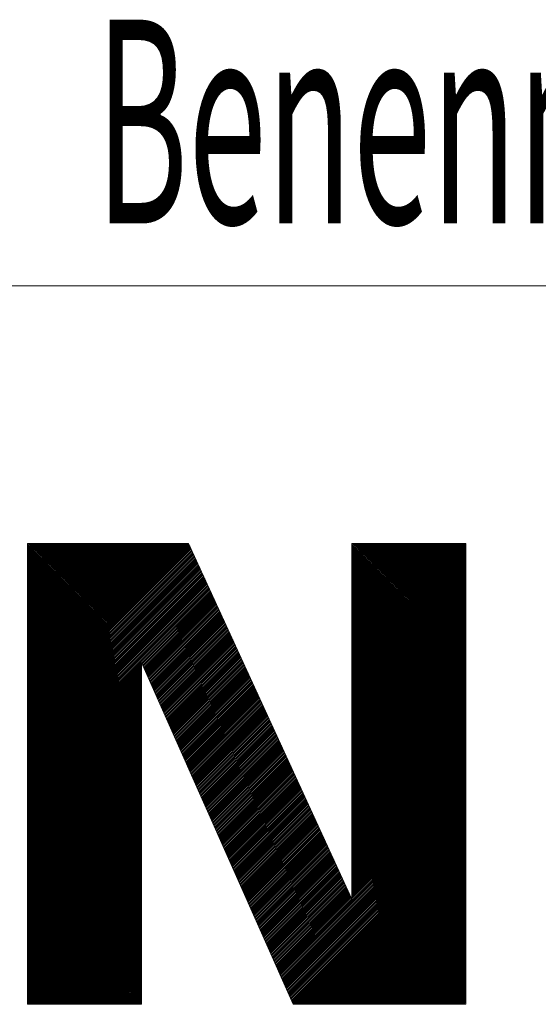
# Model space of a CAD drawing. Units: millimetres. Extents: x 0 to 707, y 0 to 420.
# Drawn here: x 414 to 423, y 34 to 51 of the extents above; entities that cross this region are included whole.
import ezdxf

# ---------------------------------------------------------------- set-up
doc = ezdxf.new("R2010")
doc.units = ezdxf.units.MM
doc.layers.add('201', color=7, linetype='Continuous', true_color=0xffffff)
doc.styles.add('iso-1', font='isocp.shx')

# ---------------------------------------------------------------- blocks, each defined once
blk = doc.blocks.new('HATCH1')
at = {"color": 132, "lineweight": 13}
for p, q in [((414.336475, 41.549744), (414.361333, 41.574601)), ((414.336475, 41.521459), (414.389617, 41.574601)), ((414.336475, 41.493175), (414.417901, 41.574601)), ((414.336475, 41.464891), (414.446185, 41.574601)), ((414.336475, 41.436607), (414.47447, 41.574601)), ((414.336475, 41.408322), (414.502754, 41.574601)), ((414.336475, 41.380038), (414.531038, 41.574601)), ((414.336475, 41.351754), (414.559323, 41.574601)), ((414.336475, 41.32347), (414.587607, 41.574601)), ((414.336475, 41.295185), (414.615891, 41.574601)), ((414.336475, 41.266901), (414.644175, 41.574601)), ((414.336475, 41.238617), (414.67246, 41.574601)), ((414.336475, 41.210333), (414.700744, 41.574601)), ((414.336475, 41.182048), (414.729028, 41.574601)), ((414.336475, 41.153764), (414.757312, 41.574601)), ((414.336475, 41.12548), (414.785597, 41.574601)), ((414.336475, 41.097195), (414.813881, 41.574601)), ((414.336475, 41.068911), (414.842165, 41.574601)), ((414.336475, 41.040627), (414.87045, 41.574601)), ((414.336475, 41.012343), (414.898734, 41.574601)), ((414.336475, 40.984058), (414.927018, 41.574601)), ((414.336475, 40.955774), (414.955302, 41.574601)), ((414.336475, 40.92749), (414.983587, 41.574601)), ((414.336475, 40.899206), (415.011871, 41.574601)), ((414.336475, 40.870921), (415.040155, 41.574601)), ((414.336475, 40.842637), (415.068439, 41.574601)), ((414.336475, 40.814353), (415.096724, 41.574601)), ((414.336475, 40.786068), (415.125008, 41.574601)), ((414.336475, 40.757784), (415.153292, 41.574601)), ((414.336475, 40.7295), (415.181577, 41.574601)), ((414.336475, 40.701216), (415.209861, 41.574601)), ((414.336475, 40.672931), (415.238145, 41.574601)), ((414.336475, 40.644647), (415.266429, 41.574601)), ((414.336475, 40.616363), (415.294714, 41.574601)), ((414.336475, 40.588079), (415.322998, 41.574601)), ((414.336475, 40.559794), (415.351282, 41.574601)), ((414.336475, 40.53151), (415.379566, 41.574601)), ((414.336475, 40.503226), (415.407851, 41.574601)), ((414.336475, 40.474941), (415.436135, 41.574601)), ((414.336475, 40.446657), (415.464419, 41.574601)), ((414.336475, 40.418373), (415.492704, 41.574601)), ((414.336475, 40.390089), (415.520988, 41.574601)), ((414.336475, 40.361804), (415.549272, 41.574601)), ((414.336475, 40.33352), (415.577556, 41.574601)), ((414.336475, 40.305236), (415.605841, 41.574601)), ((414.336475, 40.276952), (415.634125, 41.574601)), ((414.336475, 40.248667), (415.662409, 41.574601)), ((414.336475, 40.220383), (415.690693, 41.574601)), ((414.336475, 40.192099), (415.718978, 41.574601)), ((414.336475, 40.163814), (415.747262, 41.574601)), ((414.336475, 40.13553), (415.775546, 41.574601)), ((414.336475, 40.107246), (415.803831, 41.574601)), ((414.336475, 40.078962), (415.832115, 41.574601)), ((414.336475, 40.050677), (415.860399, 41.574601)), ((414.336475, 40.022393), (415.888683, 41.574601)), ((414.336475, 39.994109), (415.916968, 41.574601)), ((414.336475, 39.965825), (415.945252, 41.574601)), ((414.336475, 39.93754), (415.973536, 41.574601)), ((414.336475, 39.909256), (416.00182, 41.574601)), ((414.336475, 39.880972), (416.030105, 41.574601)), ((414.336475, 39.852687), (416.058389, 41.574601)), ((414.336475, 39.824403), (416.086673, 41.574601)), ((414.336475, 39.796119), (416.114957, 41.574601)), ((414.336475, 39.767835), (416.143242, 41.574601)), ((414.336475, 39.73955), (416.171526, 41.574601)), ((414.336475, 39.711266), (416.19981, 41.574601)), ((414.336475, 39.682982), (416.228095, 41.574601)), ((414.336475, 39.654698), (416.256379, 41.574601)), ((414.336475, 39.626413), (416.284663, 41.574601)), ((414.336475, 39.598129), (416.312947, 41.574601)), ((414.336475, 39.569845), (416.341232, 41.574601)), ((414.336475, 39.54156), (416.369516, 41.574601)), ((414.336475, 39.513276), (416.3978, 41.574601)), ((414.336475, 39.484992), (416.426084, 41.574601)), ((414.336475, 39.456708), (416.454369, 41.574601)), ((414.336475, 39.428423), (416.482653, 41.574601)), ((414.336475, 39.400139), (416.510937, 41.574601)), ((414.336475, 39.371855), (416.539222, 41.574601)), ((414.336475, 39.343571), (416.567506, 41.574601)), ((414.336475, 39.315286), (416.59579, 41.574601)), ((414.336475, 39.287002), (416.624074, 41.574601)), ((414.336475, 39.258718), (416.652359, 41.574601)), ((414.336475, 39.230434), (416.680643, 41.574601)), ((414.336475, 39.202149), (416.708927, 41.574601)), ((414.336475, 39.173865), (416.737211, 41.574601)), ((414.336475, 39.145581), (416.765496, 41.574601)), ((414.336475, 39.117296), (416.79378, 41.574601)), ((414.336475, 39.089012), (416.822064, 41.574601)), ((414.336475, 39.060728), (416.850349, 41.574601)), ((414.336475, 39.032444), (416.878633, 41.574601)), ((414.336475, 39.004159), (416.906917, 41.574601)), ((414.336475, 38.975875), (416.935201, 41.574601)), ((414.336475, 38.947591), (416.963486, 41.574601)), ((414.336475, 38.919307), (416.99177, 41.574601)), ((414.336475, 38.891022), (417.020054, 41.574601)), ((414.336475, 38.862738), (417.048338, 41.574601)), ((414.336475, 38.834454), (417.076623, 41.574601)), ((414.336475, 38.806169), (417.104907, 41.574601)), ((414.336475, 38.777885), (417.113873, 41.555283)), ((414.336475, 38.749601), (417.122776, 41.535902)), ((414.336475, 38.721317), (417.131679, 41.51652)), ((414.336475, 38.693032), (417.140582, 41.497139)), ((414.336475, 38.664748), (417.149485, 41.477758)), ((414.336475, 38.636464), (417.158388, 41.458376)), ((414.336475, 38.60818), (417.167291, 41.438995)), ((419.9122, 41.553467), (419.933334, 41.574601)), ((419.9122, 41.525183), (419.961618, 41.574601)), ((419.9122, 41.496899), (419.989903, 41.574601)), ((419.9122, 41.468614), (420.018187, 41.574601)), ((419.9122, 41.44033), (420.046471, 41.574601)), ((419.9122, 41.412046), (420.074755, 41.574601)), ((419.9122, 41.383761), (420.10304, 41.574601)), ((419.9122, 41.355477), (420.131324, 41.574601)), ((419.9122, 41.327193), (420.159608, 41.574601)), ((419.9122, 41.298909), (420.187893, 41.574601)), ((419.9122, 41.270624), (420.216177, 41.574601)), ((419.9122, 41.24234), (420.244461, 41.574601)), ((419.9122, 41.214056), (420.272745, 41.574601)), ((419.9122, 41.185772), (420.30103, 41.574601)), ((419.9122, 41.157487), (420.329314, 41.574601)), ((419.9122, 41.129203), (420.357598, 41.574601)), ((419.9122, 41.100919), (420.385882, 41.574601)), ((419.9122, 41.072634), (420.414167, 41.574601)), ((419.9122, 41.04435), (420.442451, 41.574601)), ((419.9122, 41.016066), (420.470735, 41.574601)), ((419.9122, 40.987782), (420.49902, 41.574601)), ((419.9122, 40.959497), (420.527304, 41.574601)), ((419.9122, 40.931213), (420.555588, 41.574601)), ((419.9122, 40.902929), (420.583872, 41.574601)), ((419.9122, 40.874645), (420.612157, 41.574601)), ((419.9122, 40.84636), (420.640441, 41.574601)), ((419.9122, 40.818076), (420.668725, 41.574601)), ((419.9122, 40.789792), (420.697009, 41.574601)), ((419.9122, 40.761508), (420.725294, 41.574601)), ((419.9122, 40.733223), (420.753578, 41.574601)), ((419.9122, 40.704939), (420.781862, 41.574601)), ((419.9122, 40.676655), (420.810147, 41.574601)), ((419.9122, 40.64837), (420.838431, 41.574601)), ((419.9122, 40.620086), (420.866715, 41.574601)), ((419.9122, 40.591802), (420.894999, 41.574601)), ((419.9122, 40.563518), (420.923284, 41.574601)), ((419.9122, 40.535233), (420.951568, 41.574601)), ((419.9122, 40.506949), (420.979852, 41.574601)), ((419.9122, 40.478665), (421.008136, 41.574601)), ((419.9122, 40.450381), (421.036421, 41.574601)), ((419.9122, 40.422096), (421.064705, 41.574601)), ((419.9122, 40.393812), (421.092989, 41.574601)), ((419.9122, 40.365528), (421.121274, 41.574601)), ((419.9122, 40.337243), (421.149558, 41.574601)), ((419.9122, 40.308959), (421.177842, 41.574601)), ((419.9122, 40.280675), (421.206126, 41.574601)), ((419.9122, 40.252391), (421.234411, 41.574601)), ((419.9122, 40.224106), (421.262695, 41.574601)), ((419.9122, 40.195822), (421.290979, 41.574601)), ((419.9122, 40.167538), (421.319263, 41.574601)), ((419.9122, 40.139254), (421.347548, 41.574601)), ((419.9122, 40.110969), (421.375832, 41.574601)), ((419.9122, 40.082685), (421.404116, 41.574601)), ((419.9122, 40.054401), (421.4324, 41.574601)), ((419.9122, 40.026116), (421.460685, 41.574601)), ((419.9122, 39.997832), (421.488969, 41.574601)), ((419.9122, 39.969548), (421.517253, 41.574601)), ((419.9122, 39.941264), (421.545538, 41.574601)), ((419.9122, 39.912979), (421.573822, 41.574601)), ((419.9122, 39.884695), (421.602106, 41.574601)), ((419.9122, 39.856411), (421.63039, 41.574601)), ((419.9122, 39.828127), (421.658675, 41.574601)), ((419.9122, 39.799842), (421.686959, 41.574601)), ((419.9122, 39.771558), (421.715243, 41.574601)), ((419.9122, 39.743274), (421.743527, 41.574601)), ((419.9122, 39.714989), (421.771812, 41.574601)), ((419.9122, 39.686705), (421.800096, 41.574601)), ((419.9122, 39.658421), (421.82838, 41.574601)), ((419.9122, 39.630137), (421.856665, 41.574601)), ((419.9122, 39.601852), (421.871778, 41.56143)), ((419.9122, 39.573568), (421.871778, 41.533146)), ((419.9122, 39.545284), (421.871778, 41.504862)), ((419.9122, 39.517), (421.871778, 41.476578)), ((419.9122, 39.488715), (421.871778, 41.448293)), ((414.336475, 38.579895), (417.176194, 41.419614)), ((414.336475, 38.551611), (417.185096, 41.400232)), ((414.336475, 38.523327), (417.193999, 41.380851)), ((414.336475, 38.495042), (417.202902, 41.36147)), ((414.336475, 38.466758), (417.211805, 41.342088)), ((414.336475, 38.438474), (417.220708, 41.322707)), ((414.336475, 38.41019), (417.229611, 41.303326)), ((414.336475, 38.381905), (417.238514, 41.283944)), ((419.9122, 39.460431), (421.871778, 41.420009)), ((419.9122, 39.432147), (421.871778, 41.391725)), ((419.9122, 39.403862), (421.871778, 41.363441)), ((419.9122, 39.375578), (421.871778, 41.335156)), ((419.9122, 39.347294), (421.871778, 41.306872)), ((419.9122, 39.31901), (421.871778, 41.278588)), ((414.336475, 38.353621), (417.247417, 41.264563)), ((414.336475, 38.325337), (417.25632, 41.245182)), ((414.336475, 38.297053), (417.265223, 41.2258)), ((414.336475, 38.268768), (417.274126, 41.206419)), ((414.336475, 38.240484), (417.283029, 41.187038)), ((414.336475, 38.2122), (417.291932, 41.167656)), ((414.336475, 38.183915), (417.300835, 41.148275)), ((414.336475, 38.155631), (417.309737, 41.128894)), ((414.336475, 38.127347), (417.31864, 41.109512)), ((419.9122, 39.290725), (421.871778, 41.250303)), ((419.9122, 39.262441), (421.871778, 41.222019)), ((419.9122, 39.234157), (421.871778, 41.193735)), ((419.9122, 39.205873), (421.871778, 41.165451)), ((419.9122, 39.177588), (421.871778, 41.137166)), ((419.9122, 39.149304), (421.871778, 41.108882)), ((414.336475, 38.099063), (417.327543, 41.090131)), ((414.336475, 38.070778), (417.336446, 41.07075)), ((414.336475, 38.042494), (417.345349, 41.051368)), ((414.336475, 38.01421), (417.354252, 41.031987)), ((414.336475, 37.985926), (417.363155, 41.012606)), ((414.336475, 37.957641), (417.372058, 40.993224)), ((414.336475, 37.929357), (417.380961, 40.973843)), ((414.336475, 37.901073), (417.389864, 40.954462)), ((414.336475, 37.872788), (417.398767, 40.93508)), ((419.9122, 39.12102), (421.871778, 41.080598)), ((419.9122, 39.092736), (421.871778, 41.052314)), ((419.9122, 39.064451), (421.871778, 41.024029)), ((419.9122, 39.036167), (421.871778, 40.995745)), ((419.9122, 39.007883), (421.871778, 40.967461)), ((419.9122, 38.979598), (421.871778, 40.939176)), ((414.336475, 37.844504), (417.40767, 40.915699)), ((414.336475, 37.81622), (417.416573, 40.896318)), ((414.336475, 37.787936), (417.425476, 40.876936)), ((414.336475, 37.759651), (417.434378, 40.857555)), ((414.336475, 37.731367), (417.443281, 40.838173)), ((414.336475, 37.703083), (417.452184, 40.818792)), ((414.336475, 37.674799), (417.461087, 40.799411)), ((414.336475, 37.646514), (417.46999, 40.780029)), ((419.9122, 38.951314), (421.871778, 40.910892)), ((419.9122, 38.92303), (421.871778, 40.882608)), ((419.9122, 38.894746), (421.871778, 40.854324)), ((419.9122, 38.866461), (421.871778, 40.826039)), ((419.9122, 38.838177), (421.871778, 40.797755)), ((419.9122, 38.809893), (421.871778, 40.769471)), ((414.336475, 37.61823), (417.478893, 40.760648)), ((414.336475, 37.589946), (417.487796, 40.741267)), ((416.297494, 39.522681), (417.496699, 40.721885)), ((416.306188, 39.50309), (417.505602, 40.702504)), ((416.314881, 39.483499), (417.514505, 40.683123)), ((416.323575, 39.463908), (417.523408, 40.663741)), ((416.332268, 39.444318), (417.532311, 40.64436)), ((416.340962, 39.424727), (417.541214, 40.624979)), ((416.349656, 39.405136), (417.550117, 40.605597)), ((419.9122, 38.781609), (421.871778, 40.741187)), ((419.9122, 38.753324), (421.871778, 40.712902)), ((419.9122, 38.72504), (421.871778, 40.684618)), ((419.9122, 38.696756), (421.871778, 40.656334)), ((419.9122, 38.668471), (421.871778, 40.628049)), ((419.9122, 38.640187), (421.871778, 40.599765)), ((416.358349, 39.385546), (417.559019, 40.586216)), ((416.367043, 39.365955), (417.567922, 40.566835)), ((416.375736, 39.346364), (417.576825, 40.547453)), ((416.38443, 39.326774), (417.585728, 40.528072)), ((416.393123, 39.307183), (417.594631, 40.508691)), ((416.401817, 39.287592), (417.603534, 40.489309)), ((416.410511, 39.268001), (417.612437, 40.469928)), ((416.419204, 39.248411), (417.62134, 40.450547)), ((416.427898, 39.22882), (417.630243, 40.431165)), ((419.9122, 38.611903), (421.871778, 40.571481)), ((419.9122, 38.583619), (421.871778, 40.543197)), ((419.9122, 38.555334), (421.871778, 40.514912)), ((419.9122, 38.52705), (421.871778, 40.486628)), ((419.9122, 38.498766), (421.871778, 40.458344)), ((419.9122, 38.470482), (421.871778, 40.43006)), ((416.436591, 39.209229), (417.639146, 40.411784)), ((416.445285, 39.189639), (417.648049, 40.392403)), ((416.453978, 39.170048), (417.656952, 40.373021)), ((416.462672, 39.150457), (417.665855, 40.35364)), ((416.471365, 39.130867), (417.674758, 40.334259)), ((416.480059, 39.111276), (417.68366, 40.314877)), ((416.488753, 39.091685), (417.692563, 40.295496)), ((416.497446, 39.072094), (417.701466, 40.276115)), ((416.50614, 39.052504), (417.710369, 40.256733)), ((419.9122, 38.442197), (421.871778, 40.401775)), ((419.9122, 38.413913), (421.871778, 40.373491)), ((419.9122, 38.385629), (421.871778, 40.345207)), ((419.9122, 38.357344), (421.871778, 40.316923)), ((419.9122, 38.32906), (421.871778, 40.288638)), ((419.9122, 38.300776), (421.871778, 40.260354)), ((416.514833, 39.032913), (417.719272, 40.237352)), ((416.523527, 39.013322), (417.728175, 40.217971)), ((416.53222, 38.993732), (417.737078, 40.198589)), ((416.540914, 38.974141), (417.745981, 40.179208)), ((416.549608, 38.95455), (417.754884, 40.159826)), ((416.558301, 38.93496), (417.763787, 40.140445)), ((416.566995, 38.915369), (417.77269, 40.121064)), ((416.575688, 38.895778), (417.781593, 40.101682)), ((419.9122, 38.272492), (421.871778, 40.23207)), ((419.9122, 38.244207), (421.871778, 40.203785)), ((419.9122, 38.215923), (421.871778, 40.175501)), ((419.9122, 38.187639), (421.871778, 40.147217)), ((419.9122, 38.159355), (421.871778, 40.118933)), ((419.9122, 38.13107), (421.871778, 40.090648)), ((416.584382, 38.876187), (417.790496, 40.082301)), ((416.593075, 38.856597), (417.799399, 40.06292)), ((416.601769, 38.837006), (417.808301, 40.043538)), ((416.610463, 38.817415), (417.817204, 40.024157)), ((416.619156, 38.797825), (417.826107, 40.004776)), ((416.62785, 38.778234), (417.83501, 39.985394)), ((416.636543, 38.758643), (417.843913, 39.966013)), ((416.645237, 38.739052), (417.852816, 39.946632)), ((416.65393, 38.719462), (417.861719, 39.92725)), ((419.9122, 38.102786), (421.871778, 40.062364)), ((419.9122, 38.074502), (421.871778, 40.03408)), ((419.9122, 38.046217), (421.871778, 40.005796)), ((419.9122, 38.017933), (421.871778, 39.977511)), ((419.9122, 37.989649), (421.871778, 39.949227)), ((419.9122, 37.961365), (421.871778, 39.920943)), ((416.662624, 38.699871), (417.870622, 39.907869)), ((416.671318, 38.68028), (417.879525, 39.888488)), ((416.680011, 38.66069), (417.888428, 39.869106)), ((416.688705, 38.641099), (417.897331, 39.849725)), ((416.697398, 38.621508), (417.906234, 39.830344)), ((416.706092, 38.601918), (417.915137, 39.810962)), ((416.714785, 38.582327), (417.92404, 39.791581)), ((416.723479, 38.562736), (417.932942, 39.7722)), ((416.732173, 38.543145), (417.941845, 39.752818)), ((419.9122, 37.93308), (421.871778, 39.892658)), ((419.9122, 37.904796), (421.871778, 39.864374)), ((419.9122, 37.876512), (421.871778, 39.83609)), ((419.9122, 37.848228), (421.871778, 39.807806)), ((419.9122, 37.819943), (421.871778, 39.779521)), ((419.9122, 37.791659), (421.871778, 39.751237)), ((416.740866, 38.523555), (417.950748, 39.733437)), ((416.74956, 38.503964), (417.959651, 39.714056)), ((416.758253, 38.484373), (417.968554, 39.694674)), ((416.766947, 38.464783), (417.977457, 39.675293)), ((416.77564, 38.445192), (417.98636, 39.655912)), ((416.784334, 38.425601), (417.995263, 39.63653)), ((416.793028, 38.406011), (418.004166, 39.617149)), ((416.801721, 38.38642), (418.013069, 39.597768)), ((416.810415, 38.366829), (418.021972, 39.578386)), ((419.9122, 37.763375), (421.871778, 39.722953)), ((419.9122, 37.73509), (421.871778, 39.694669)), ((419.9122, 37.706806), (421.871778, 39.666384)), ((419.9122, 37.678522), (421.871778, 39.6381)), ((419.9122, 37.650238), (421.871778, 39.609816)), ((419.9122, 37.621953), (421.871778, 39.581531)), ((414.336475, 37.561662), (416.295802, 39.520988)), ((414.336475, 37.533377), (416.295802, 39.492704)), ((414.336475, 37.505093), (416.295802, 39.46442)), ((414.336475, 37.476809), (416.295802, 39.436136)), ((416.819108, 38.347238), (418.030875, 39.559005)), ((416.827802, 38.327648), (418.039778, 39.539624)), ((416.836495, 38.308057), (418.048681, 39.520242)), ((416.845189, 38.288466), (418.057583, 39.500861)), ((416.853882, 38.268876), (418.066486, 39.481479)), ((416.862576, 38.249285), (418.075389, 39.462098)), ((416.87127, 38.229694), (418.084292, 39.442717)), ((416.879963, 38.210103), (418.093195, 39.423335)), ((419.9122, 37.593669), (421.871778, 39.553247)), ((419.9122, 37.565385), (421.871778, 39.524963)), ((419.9122, 37.537101), (421.871778, 39.496679)), ((419.9122, 37.508816), (421.871778, 39.468394)), ((419.9122, 37.480532), (421.871778, 39.44011)), ((419.9122, 37.452248), (421.871778, 39.411826)), ((414.336475, 37.448524), (416.295802, 39.407851)), ((414.336475, 37.42024), (416.295802, 39.379567)), ((414.336475, 37.391956), (416.295802, 39.351283)), ((414.336475, 37.363672), (416.295802, 39.322999)), ((414.336475, 37.335387), (416.295802, 39.294714)), ((414.336475, 37.307103), (416.295802, 39.26643)), ((416.888657, 38.190513), (418.102098, 39.403954)), ((416.89735, 38.170922), (418.111001, 39.384573)), ((416.906044, 38.151331), (418.119904, 39.365191)), ((416.914737, 38.131741), (418.128807, 39.34581)), ((416.923431, 38.11215), (418.13771, 39.326429)), ((416.932125, 38.092559), (418.146613, 39.307047)), ((416.940818, 38.072969), (418.155516, 39.287666)), ((416.949512, 38.053378), (418.164419, 39.268285)), ((416.958205, 38.033787), (418.173322, 39.248903)), ((419.9122, 37.423963), (421.871778, 39.383542)), ((419.9122, 37.395679), (421.871778, 39.355257)), ((419.9122, 37.367395), (421.871778, 39.326973)), ((419.9122, 37.339111), (421.871778, 39.298689)), ((419.9122, 37.310826), (421.871778, 39.270404)), ((419.9122, 37.282542), (421.871778, 39.24212)), ((414.336475, 37.278819), (416.295802, 39.238146)), ((414.336475, 37.250535), (416.295802, 39.209861)), ((414.336475, 37.22225), (416.295802, 39.181577)), ((414.336475, 37.193966), (416.295802, 39.153293)), ((414.336475, 37.165682), (416.295802, 39.125009)), ((414.336475, 37.137397), (416.295802, 39.096724)), ((416.966899, 38.014196), (418.182224, 39.229522)), ((416.975592, 37.994606), (418.191127, 39.210141)), ((416.984286, 37.975015), (418.20003, 39.190759)), ((416.99298, 37.955424), (418.208933, 39.171378)), ((417.001673, 37.935834), (418.217836, 39.151997)), ((417.010367, 37.916243), (418.226739, 39.132615)), ((417.01906, 37.896652), (418.235642, 39.113234)), ((417.027754, 37.877062), (418.244545, 39.093853)), ((417.036447, 37.857471), (418.253448, 39.074471)), ((419.9122, 37.254258), (421.871778, 39.213836)), ((419.9122, 37.225974), (421.871778, 39.185552)), ((419.9122, 37.197689), (421.871778, 39.157267)), ((419.9122, 37.169405), (421.871778, 39.128983)), ((419.9122, 37.141121), (421.871778, 39.100699)), ((419.9122, 37.112837), (421.871778, 39.072415)), ((414.336475, 37.109113), (416.295802, 39.06844)), ((414.336475, 37.080829), (416.295802, 39.040156)), ((414.336475, 37.052545), (416.295802, 39.011872)), ((414.336475, 37.02426), (416.295802, 38.983587)), ((414.336475, 36.995976), (416.295802, 38.955303)), ((414.336475, 36.967692), (416.295802, 38.927019)), ((417.045141, 37.83788), (418.262351, 39.05509)), ((417.053835, 37.818289), (418.271254, 39.035709)), ((417.062528, 37.798699), (418.280157, 39.016327)), ((417.071222, 37.779108), (418.28906, 38.996946)), ((417.079915, 37.759517), (418.297963, 38.977565)), ((417.088609, 37.739927), (418.306865, 38.958183)), ((417.097302, 37.720336), (418.315768, 38.938802)), ((417.105996, 37.700745), (418.324671, 38.919421)), ((419.9122, 37.084552), (421.871778, 39.04413)), ((419.9122, 37.056268), (421.871778, 39.015846)), ((419.9122, 37.027984), (421.871778, 38.987562)), ((419.9122, 36.999699), (421.871778, 38.959277)), ((419.9122, 36.971415), (421.871778, 38.930993)), ((419.9122, 36.943131), (421.871778, 38.902709)), ((414.336475, 36.939408), (416.295802, 38.898734)), ((414.336475, 36.911123), (416.295802, 38.87045)), ((414.336475, 36.882839), (416.295802, 38.842166)), ((414.336475, 36.854555), (416.295802, 38.813882)), ((414.336475, 36.82627), (416.295802, 38.785597)), ((414.336475, 36.797986), (416.295802, 38.757313)), ((417.11469, 37.681155), (418.333574, 38.900039)), ((417.123383, 37.661564), (418.342477, 38.880658)), ((417.132077, 37.641973), (418.35138, 38.861277)), ((417.14077, 37.622382), (418.360283, 38.841895)), ((417.149464, 37.602792), (418.369186, 38.822514)), ((417.158157, 37.583201), (418.378089, 38.803132)), ((417.166851, 37.56361), (418.386992, 38.783751)), ((417.175545, 37.54402), (418.395895, 38.76437)), ((417.184238, 37.524429), (418.404798, 38.744988)), ((419.9122, 36.914847), (421.871778, 38.874425)), ((419.9122, 36.886562), (421.871778, 38.84614)), ((419.9122, 36.858278), (421.871778, 38.817856)), ((419.9122, 36.829994), (421.871778, 38.789572)), ((419.9122, 36.80171), (421.871778, 38.761288)), ((419.9122, 36.773425), (421.871778, 38.733003)), ((414.336475, 36.769702), (416.295802, 38.729029)), ((414.336475, 36.741418), (416.295802, 38.700745)), ((414.336475, 36.713133), (416.295802, 38.67246)), ((414.336475, 36.684849), (416.295802, 38.644176)), ((414.336475, 36.656565), (416.295802, 38.615892)), ((414.336475, 36.628281), (416.295802, 38.587607)), ((417.192932, 37.504838), (418.413701, 38.725607)), ((417.201625, 37.485247), (418.422604, 38.706226)), ((417.210319, 37.465657), (418.431506, 38.686844)), ((417.219012, 37.446066), (418.440409, 38.667463)), ((417.227706, 37.426475), (418.449312, 38.648082)), ((417.236399, 37.406885), (418.458215, 38.6287)), ((417.245093, 37.387294), (418.467118, 38.609319)), ((417.253787, 37.367703), (418.476021, 38.589938)), ((417.26248, 37.348113), (418.484924, 38.570556)), ((419.9122, 36.745141), (421.871778, 38.704719)), ((419.9122, 36.716857), (421.871778, 38.676435)), ((419.9122, 36.688572), (421.871778, 38.648151)), ((419.9122, 36.660288), (421.871778, 38.619866)), ((419.9122, 36.632004), (421.871778, 38.591582)), ((419.9122, 36.60372), (421.871778, 38.563298)), ((414.336475, 36.599996), (416.295802, 38.559323)), ((414.336475, 36.571712), (416.295802, 38.531039)), ((414.336475, 36.543428), (416.295802, 38.502755)), ((414.336475, 36.515143), (416.295802, 38.47447)), ((414.336475, 36.486859), (416.295802, 38.446186)), ((414.336475, 36.458575), (416.295802, 38.417902)), ((417.271174, 37.328522), (418.493827, 38.551175)), ((417.279867, 37.308931), (418.50273, 38.531794)), ((417.288561, 37.28934), (418.511633, 38.512412)), ((417.297254, 37.26975), (418.520536, 38.493031)), ((417.305948, 37.250159), (418.529439, 38.47365)), ((417.314642, 37.230568), (418.538342, 38.454268)), ((417.323335, 37.210978), (418.547245, 38.434887)), ((417.332029, 37.191387), (418.556147, 38.415506)), ((417.340722, 37.171796), (418.56505, 38.396124)), ((419.9122, 36.575435), (421.871778, 38.535013)), ((419.9122, 36.547151), (421.871778, 38.506729)), ((419.9122, 36.518867), (421.871778, 38.478445)), ((419.9122, 36.490583), (421.871778, 38.450161)), ((419.9122, 36.462298), (421.871778, 38.421876)), ((414.336475, 36.430291), (416.295802, 38.389618)), ((414.336475, 36.402006), (416.295802, 38.361333)), ((414.336475, 36.373722), (416.295802, 38.333049)), ((414.336475, 36.345438), (416.295802, 38.304765)), ((414.336475, 36.317154), (416.295802, 38.27648)), ((414.336475, 36.288869), (416.295802, 38.248196)), ((417.349416, 37.152206), (418.573953, 38.376743)), ((417.358109, 37.132615), (418.582856, 38.357362)), ((417.366803, 37.113024), (418.591759, 38.33798)), ((417.375497, 37.093433), (418.600662, 38.318599)), ((417.38419, 37.073843), (418.609565, 38.299218)), ((417.392884, 37.054252), (418.618468, 38.279836)), ((417.401577, 37.034661), (418.627371, 38.260455)), ((417.410271, 37.015071), (418.636274, 38.241074)), ((419.9122, 36.434014), (421.871778, 38.393592)), ((419.9122, 36.40573), (421.871778, 38.365308)), ((419.9122, 36.377445), (421.871778, 38.337024)), ((419.9122, 36.349161), (421.871778, 38.308739)), ((419.9122, 36.320877), (421.871778, 38.280455)), ((419.9122, 36.292593), (421.871778, 38.252171)), ((414.336475, 36.260585), (416.295802, 38.219912)), ((414.336475, 36.232301), (416.295802, 38.191628)), ((414.336475, 36.204016), (416.295802, 38.163343)), ((414.336475, 36.175732), (416.295802, 38.135059)), ((414.336475, 36.147448), (416.295802, 38.106775)), ((414.336475, 36.119164), (416.295802, 38.078491)), ((417.418964, 36.99548), (418.645177, 38.221692)), ((417.427658, 36.975889), (418.65408, 38.202311)), ((417.436352, 36.956299), (418.662983, 38.18293)), ((417.445045, 36.936708), (418.671886, 38.163548)), ((417.453739, 36.917117), (418.680788, 38.144167)), ((417.462432, 36.897526), (418.689691, 38.124785)), ((417.471126, 36.877936), (418.698594, 38.105404)), ((417.479819, 36.858345), (418.707497, 38.086023)), ((417.488513, 36.838754), (418.7164, 38.066641)), ((419.9122, 36.264308), (421.871778, 38.223886)), ((419.9122, 36.236024), (421.871778, 38.195602)), ((419.9122, 36.20774), (421.871778, 38.167318)), ((419.9122, 36.179456), (421.871778, 38.139034)), ((419.9122, 36.151171), (421.871778, 38.110749)), ((419.9122, 36.122887), (421.871778, 38.082465)), ((414.336475, 36.090879), (416.295802, 38.050206)), ((414.336475, 36.062595), (416.295802, 38.021922)), ((414.336475, 36.034311), (416.295802, 37.993638)), ((414.336475, 36.006027), (416.295802, 37.965354)), ((414.336475, 35.977742), (416.295802, 37.937069)), ((414.336475, 35.949458), (416.295802, 37.908785)), ((417.497207, 36.819164), (418.725303, 38.04726)), ((417.5059, 36.799573), (418.734206, 38.027879)), ((417.514594, 36.779982), (418.743109, 38.008497)), ((417.523287, 36.760391), (418.752012, 37.989116)), ((417.531981, 36.740801), (418.760915, 37.969735)), ((417.540674, 36.72121), (418.769818, 37.950353)), ((417.549368, 36.701619), (418.778721, 37.930972)), ((417.558062, 36.682029), (418.787624, 37.911591)), ((417.566755, 36.662438), (418.796526, 37.892209)), ((419.9122, 36.094603), (421.871778, 38.054181)), ((419.9122, 36.066318), (421.871778, 38.025897)), ((419.9122, 36.038034), (421.871778, 37.997612)), ((419.9122, 36.00975), (421.871778, 37.969328)), ((419.9122, 35.981466), (421.871778, 37.941044)), ((419.9122, 35.953181), (421.871778, 37.912759)), ((414.336475, 35.921174), (416.295802, 37.880501)), ((414.336475, 35.89289), (416.295802, 37.852216)), ((414.336475, 35.864605), (416.295802, 37.823932)), ((414.336475, 35.836321), (416.295802, 37.795648)), ((414.336475, 35.808037), (416.295802, 37.767364)), ((414.336475, 35.779752), (416.295802, 37.739079)), ((417.575449, 36.642847), (418.805429, 37.872828)), ((417.584142, 36.623257), (418.814332, 37.853447)), ((417.592836, 36.603666), (418.823235, 37.834065)), ((417.601529, 36.584075), (418.832138, 37.814684)), ((417.610223, 36.564484), (418.841041, 37.795303)), ((417.618917, 36.544894), (418.849944, 37.775921)), ((417.62761, 36.525303), (418.858847, 37.75654)), ((417.636304, 36.505712), (418.86775, 37.737159)), ((417.644997, 36.486122), (418.876653, 37.717777)), ((419.9122, 35.924897), (421.871778, 37.884475)), ((419.9122, 35.896613), (421.871778, 37.856191)), ((419.9122, 35.868329), (421.871778, 37.827907)), ((419.9122, 35.840044), (421.871778, 37.799622)), ((419.9122, 35.81176), (421.871778, 37.771338)), ((419.9122, 35.783476), (421.871778, 37.743054)), ((414.336475, 35.751468), (416.295802, 37.710795)), ((414.336475, 35.723184), (416.295802, 37.682511)), ((414.336475, 35.6949), (416.295802, 37.654227)), ((414.336475, 35.666615), (416.295802, 37.625942)), ((414.336475, 35.638331), (416.295802, 37.597658)), ((414.336475, 35.610047), (416.295802, 37.569374)), ((417.653691, 36.466531), (418.885556, 37.698396)), ((417.662384, 36.44694), (418.894459, 37.679015)), ((417.671078, 36.42735), (418.903362, 37.659633)), ((417.679771, 36.407759), (418.912265, 37.640252)), ((417.688465, 36.388168), (418.921167, 37.620871)), ((417.697159, 36.368577), (418.93007, 37.601489)), ((417.705852, 36.348987), (418.938973, 37.582108)), ((417.714546, 36.329396), (418.947876, 37.562727)), ((419.9122, 35.755191), (421.871778, 37.71477)), ((419.9122, 35.726907), (421.871778, 37.686485)), ((419.9122, 35.698623), (421.871778, 37.658201)), ((419.9122, 35.670339), (421.871778, 37.629917)), ((419.9122, 35.642054), (421.871778, 37.601632)), ((419.9122, 35.61377), (421.871778, 37.573348)), ((414.336475, 35.581763), (416.295802, 37.541089)), ((414.336475, 35.553478), (416.295802, 37.512805)), ((414.336475, 35.525194), (416.295802, 37.484521)), ((414.336475, 35.49691), (416.295802, 37.456237)), ((414.336475, 35.468625), (416.295802, 37.427952)), ((414.336475, 35.440341), (416.295802, 37.399668)), ((417.723239, 36.309805), (418.956779, 37.543345)), ((417.731933, 36.290215), (418.965682, 37.523964)), ((417.740626, 36.270624), (418.974585, 37.504583)), ((417.74932, 36.251033), (418.983488, 37.485201)), ((417.758014, 36.231442), (418.992391, 37.46582)), ((417.766707, 36.211852), (419.001294, 37.446438)), ((417.775401, 36.192261), (419.010197, 37.427057)), ((417.784094, 36.17267), (419.0191, 37.407676)), ((417.792788, 36.15308), (419.028003, 37.388294)), ((418.662145, 34.194009), (421.871778, 37.403643)), ((419.9122, 35.585486), (421.871778, 37.545064)), ((419.9122, 35.557202), (421.871778, 37.51678)), ((419.9122, 35.528917), (421.871778, 37.488495)), ((419.9122, 35.500633), (421.871778, 37.460211)), ((419.9122, 35.472349), (421.871778, 37.431927)), ((414.336475, 35.412057), (416.295802, 37.371384)), ((414.336475, 35.383773), (416.295802, 37.3431)), ((414.336475, 35.355488), (416.295802, 37.314815)), ((414.336475, 35.327204), (416.295802, 37.286531)), ((414.336475, 35.29892), (416.295802, 37.258247)), ((414.336475, 35.270636), (416.295802, 37.229962)), ((417.801481, 36.133489), (419.036906, 37.368913)), ((417.810175, 36.113898), (419.045808, 37.349532)), ((417.818869, 36.094308), (419.054711, 37.33015)), ((417.827562, 36.074717), (419.063614, 37.310769)), ((417.836256, 36.055126), (419.072517, 37.291388)), ((417.844949, 36.035535), (419.08142, 37.272006)), ((417.853643, 36.015945), (419.090323, 37.252625)), ((417.862336, 35.996354), (419.099226, 37.233244)), ((417.87103, 35.976763), (419.108129, 37.213862)), ((418.670838, 34.174419), (421.871778, 37.375358)), ((418.679532, 34.154828), (421.871778, 37.347074)), ((418.688225, 34.135237), (421.871778, 37.31879)), ((418.696919, 34.115647), (421.871778, 37.290505)), ((418.705613, 34.096056), (421.871778, 37.262221)), ((418.714306, 34.076465), (421.871778, 37.233937)), ((414.336475, 35.242351), (416.295802, 37.201678)), ((414.336475, 35.214067), (416.295802, 37.173394)), ((414.336475, 35.185783), (416.295802, 37.14511)), ((414.336475, 35.157498), (416.295802, 37.116825)), ((414.336475, 35.129214), (416.295802, 37.088541)), ((414.336475, 35.10093), (416.295802, 37.060257)), ((417.879724, 35.957173), (419.117032, 37.194481)), ((417.888417, 35.937582), (419.125935, 37.1751)), ((417.897111, 35.917991), (419.134838, 37.155718)), ((417.905804, 35.898401), (419.143741, 37.136337)), ((417.914498, 35.87881), (419.152644, 37.116956)), ((417.923191, 35.859219), (419.161547, 37.097574)), ((417.931885, 35.839628), (419.170449, 37.078193)), ((417.940579, 35.820038), (419.179352, 37.058812)), ((418.723, 34.056874), (421.871778, 37.205653)), ((418.731693, 34.037284), (421.871778, 37.177368)), ((418.740387, 34.017693), (421.871778, 37.149084)), ((418.74908, 33.998102), (421.871778, 37.1208)), ((418.757774, 33.978512), (421.871778, 37.092516)), ((418.766468, 33.958921), (421.871778, 37.064231)), ((414.336475, 35.072646), (416.295802, 37.031973)), ((414.336475, 35.044361), (416.295802, 37.003688)), ((414.336475, 35.016077), (416.295802, 36.975404)), ((414.336475, 34.987793), (416.295802, 36.94712)), ((414.336475, 34.959509), (416.295802, 36.918835)), ((414.336475, 34.931224), (416.295802, 36.890551)), ((417.949272, 35.800447), (419.188255, 37.03943)), ((417.957966, 35.780856), (419.197158, 37.020049)), ((417.966659, 35.761266), (419.206061, 37.000668)), ((417.975353, 35.741675), (419.214964, 36.981286)), ((417.984046, 35.722084), (419.223867, 36.961905)), ((417.99274, 35.702494), (419.23277, 36.942524)), ((418.001434, 35.682903), (419.241673, 36.923142)), ((418.010127, 35.663312), (419.250576, 36.903761)), ((418.018821, 35.643721), (419.259479, 36.88438)), ((418.775161, 33.93933), (421.871778, 37.035947)), ((418.783855, 33.91974), (421.871778, 37.007663)), ((418.792548, 33.900149), (421.871778, 36.979379)), ((418.801242, 33.880558), (421.871778, 36.951094)), ((418.809935, 33.860967), (421.871778, 36.92281)), ((418.818629, 33.841377), (421.871778, 36.894526)), ((414.336475, 34.90294), (416.295802, 36.862267)), ((414.336475, 34.874656), (416.295802, 36.833983)), ((414.336475, 34.846371), (416.295802, 36.805698)), ((414.336475, 34.818087), (416.295802, 36.777414)), ((414.336475, 34.789803), (416.295802, 36.74913)), ((414.336475, 34.761519), (416.295802, 36.720846)), ((418.027514, 35.624131), (419.268382, 36.864998)), ((418.036208, 35.60454), (419.277285, 36.845617)), ((418.044901, 35.584949), (419.286188, 36.826236)), ((418.053595, 35.565359), (419.29509, 36.806854)), ((418.062288, 35.545768), (419.303993, 36.787473)), ((418.070982, 35.526177), (419.312896, 36.768091)), ((418.079676, 35.506586), (419.321799, 36.74871)), ((418.088369, 35.486996), (419.330702, 36.729329)), ((418.097063, 35.467405), (419.339605, 36.709947)), ((418.827322, 33.821786), (421.871778, 36.866241)), ((418.836016, 33.802195), (421.871778, 36.837957)), ((418.84471, 33.782605), (421.871778, 36.809673)), ((418.853403, 33.763014), (421.871778, 36.781389)), ((418.862097, 33.743423), (421.871778, 36.753104)), ((418.87079, 33.723833), (421.871778, 36.72482)), ((414.336475, 34.733234), (416.295802, 36.692561)), ((414.336475, 34.70495), (416.295802, 36.664277)), ((414.336475, 34.676666), (416.295802, 36.635993)), ((414.336475, 34.648382), (416.295802, 36.607708)), ((414.336475, 34.620097), (416.295802, 36.579424)), ((414.336475, 34.591813), (416.295802, 36.55114)), ((418.105756, 35.447814), (419.348508, 36.690566)), ((418.11445, 35.428224), (419.357411, 36.671185)), ((418.123143, 35.408633), (419.366314, 36.651803)), ((418.131837, 35.389042), (419.375217, 36.632422)), ((418.140531, 35.369452), (419.38412, 36.613041)), ((418.149224, 35.349861), (419.393023, 36.593659)), ((418.157918, 35.33027), (419.401926, 36.574278)), ((418.166611, 35.310679), (419.410829, 36.554897)), ((418.175305, 35.291089), (419.419731, 36.535515)), ((418.879484, 33.704242), (421.871778, 36.696536)), ((418.888177, 33.684651), (421.871778, 36.668252)), ((418.896871, 33.66506), (421.871778, 36.639967)), ((418.916519, 33.656424), (421.871778, 36.611683)), ((418.944803, 33.656424), (421.871778, 36.583399)), ((418.973088, 33.656424), (421.871778, 36.555114)), ((414.336475, 34.563529), (416.295802, 36.522856)), ((414.336475, 34.535244), (416.295802, 36.494571)), ((414.336475, 34.50696), (416.295802, 36.466287)), ((414.336475, 34.478676), (416.295802, 36.438003)), ((414.336475, 34.450392), (416.295802, 36.409719)), ((414.336475, 34.422107), (416.295802, 36.381434)), ((418.183998, 35.271498), (419.428634, 36.516134)), ((418.192692, 35.251907), (419.437537, 36.496753)), ((418.201386, 35.232317), (419.44644, 36.477371)), ((418.210079, 35.212726), (419.455343, 36.45799)), ((418.218773, 35.193135), (419.464246, 36.438609)), ((418.227466, 35.173545), (419.473149, 36.419227)), ((418.23616, 35.153954), (419.482052, 36.399846)), ((418.244853, 35.134363), (419.490955, 36.380465)), ((419.001372, 33.656424), (421.871778, 36.52683)), ((419.029656, 33.656424), (421.871778, 36.498546)), ((419.057941, 33.656424), (421.871778, 36.470262)), ((419.086225, 33.656424), (421.871778, 36.441977)), ((419.114509, 33.656424), (421.871778, 36.413693)), ((419.142793, 33.656424), (421.871778, 36.385409)), ((414.336475, 34.393823), (416.295802, 36.35315)), ((414.336475, 34.365539), (416.295802, 36.324866)), ((414.336475, 34.337255), (416.295802, 36.296582)), ((414.336475, 34.30897), (416.295802, 36.268297)), ((414.336475, 34.280686), (416.295802, 36.240013)), ((414.336475, 34.252402), (416.295802, 36.211729)), ((418.253547, 35.114772), (419.499858, 36.361083)), ((418.262241, 35.095182), (419.508761, 36.341702)), ((418.270934, 35.075591), (419.517664, 36.322321)), ((418.279628, 35.056), (419.526567, 36.302939)), ((418.288321, 35.03641), (419.53547, 36.283558)), ((418.297015, 35.016819), (419.544372, 36.264177)), ((418.305708, 34.997228), (419.553275, 36.244795)), ((418.314402, 34.977638), (419.562178, 36.225414)), ((418.323096, 34.958047), (419.571081, 36.206033)), ((419.171078, 33.656424), (421.871778, 36.357125)), ((419.199362, 33.656424), (421.871778, 36.32884)), ((419.227646, 33.656424), (421.871778, 36.300556)), ((419.25593, 33.656424), (421.871778, 36.272272)), ((419.284215, 33.656424), (421.871778, 36.243987)), ((419.312499, 33.656424), (421.871778, 36.215703)), ((414.336475, 34.224118), (416.295802, 36.183444)), ((414.336475, 34.195833), (416.295802, 36.15516)), ((414.336475, 34.167549), (416.295802, 36.126876)), ((414.336475, 34.139265), (416.295802, 36.098592)), ((414.336475, 34.11098), (416.295802, 36.070307)), ((414.336475, 34.082696), (416.295802, 36.042023)), ((418.331789, 34.938456), (419.579984, 36.186651)), ((418.340483, 34.918865), (419.588887, 36.16727)), ((418.349176, 34.899275), (419.59779, 36.147889)), ((418.35787, 34.879684), (419.606693, 36.128507)), ((418.366563, 34.860093), (419.615596, 36.109126)), ((418.375257, 34.840503), (419.624499, 36.089744)), ((418.383951, 34.820912), (419.633402, 36.070363)), ((418.392644, 34.801321), (419.642305, 36.050982)), ((418.401338, 34.78173), (419.651208, 36.0316)), ((419.340783, 33.656424), (421.871778, 36.187419)), ((419.369067, 33.656424), (421.871778, 36.159135)), ((419.397352, 33.656424), (421.871778, 36.13085)), ((419.425636, 33.656424), (421.871778, 36.102566)), ((419.45392, 33.656424), (421.871778, 36.074282)), ((419.482205, 33.656424), (421.871778, 36.045998)), ((414.336475, 34.054412), (416.295802, 36.013739)), ((414.336475, 34.026128), (416.295802, 35.985455)), ((414.336475, 33.997843), (416.295802, 35.95717)), ((414.336475, 33.969559), (416.295802, 35.928886)), ((414.336475, 33.941275), (416.295802, 35.900602)), ((414.336475, 33.912991), (416.295802, 35.872317)), ((418.410031, 34.76214), (419.660111, 36.012219)), ((418.418725, 34.742549), (419.669013, 35.992838)), ((418.427418, 34.722958), (419.677916, 35.973456)), ((418.436112, 34.703368), (419.686819, 35.954075)), ((418.444805, 34.683777), (419.695722, 35.934694)), ((418.453499, 34.664186), (419.704625, 35.915312)), ((418.462193, 34.644596), (419.713528, 35.895931)), ((418.470886, 34.625005), (419.722431, 35.87655)), ((418.47958, 34.605414), (419.731334, 35.857168)), ((419.510489, 33.656424), (421.871778, 36.017713)), ((419.538773, 33.656424), (421.871778, 35.989429)), ((419.567057, 33.656424), (421.871778, 35.961145)), ((419.595342, 33.656424), (421.871778, 35.93286)), ((419.623626, 33.656424), (421.871778, 35.904576)), ((419.65191, 33.656424), (421.871778, 35.876292)), ((414.336475, 33.884706), (416.295802, 35.844033)), ((414.336475, 33.856422), (416.295802, 35.815749)), ((414.336475, 33.828138), (416.295802, 35.787465)), ((414.336475, 33.799853), (416.295802, 35.75918)), ((414.336475, 33.771569), (416.295802, 35.730896)), ((414.336475, 33.743285), (416.295802, 35.702612)), ((418.488273, 34.585823), (419.740237, 35.837787)), ((418.496967, 34.566233), (419.74914, 35.818406)), ((418.50566, 34.546642), (419.758043, 35.799024)), ((418.514354, 34.527051), (419.766946, 35.779643)), ((418.523048, 34.507461), (419.775849, 35.760262)), ((418.531741, 34.48787), (419.784752, 35.74088)), ((418.540435, 34.468279), (419.793654, 35.721499)), ((418.549128, 34.448689), (419.802557, 35.702118)), ((419.680194, 33.656424), (421.871778, 35.848008)), ((419.708479, 33.656424), (421.871778, 35.819723)), ((419.736763, 33.656424), (421.871778, 35.791439)), ((419.765047, 33.656424), (421.871778, 35.763155)), ((419.793332, 33.656424), (421.871778, 35.734871)), ((419.821616, 33.656424), (421.871778, 35.706586)), ((414.336475, 33.715001), (416.295802, 35.674328)), ((414.336475, 33.686716), (416.295802, 35.646043)), ((414.336475, 33.658432), (416.295802, 35.617759)), ((414.362751, 33.656424), (416.295802, 35.589475)), ((414.391036, 33.656424), (416.295802, 35.56119)), ((414.41932, 33.656424), (416.295802, 35.532906)), ((418.557822, 34.429098), (419.81146, 35.682736)), ((418.566515, 34.409507), (419.820363, 35.663355)), ((418.575209, 34.389916), (419.829266, 35.643974)), ((418.583903, 34.370326), (419.838169, 35.624592)), ((418.592596, 34.350735), (419.847072, 35.605211)), ((418.60129, 34.331144), (419.855975, 35.58583)), ((418.609983, 34.311554), (419.864878, 35.566448)), ((418.618677, 34.291963), (419.873781, 35.547067)), ((418.62737, 34.272372), (419.882684, 35.527686)), ((419.8499, 33.656424), (421.871778, 35.678302)), ((419.878184, 33.656424), (421.871778, 35.650018)), ((419.906469, 33.656424), (421.871778, 35.621733)), ((419.934753, 33.656424), (421.871778, 35.593449)), ((419.963037, 33.656424), (421.871778, 35.565165)), ((419.991321, 33.656424), (421.871778, 35.536881)), ((414.447604, 33.656424), (416.295802, 35.504622)), ((414.475889, 33.656424), (416.295802, 35.476338)), ((414.504173, 33.656424), (416.295802, 35.448053)), ((414.532457, 33.656424), (416.295802, 35.419769)), ((414.560741, 33.656424), (416.295802, 35.391485)), ((414.589026, 33.656424), (416.295802, 35.363201)), ((418.636064, 34.252781), (419.891587, 35.508304)), ((418.644758, 34.233191), (419.90049, 35.488923)), ((418.653451, 34.2136), (419.909393, 35.469542)), ((420.019606, 33.656424), (421.871778, 35.508596)), ((420.04789, 33.656424), (421.871778, 35.480312)), ((420.076174, 33.656424), (421.871778, 35.452028)), ((420.104459, 33.656424), (421.871778, 35.423744)), ((420.132743, 33.656424), (421.871778, 35.395459)), ((420.161027, 33.656424), (421.871778, 35.367175)), ((414.61731, 33.656424), (416.295802, 35.334916)), ((414.645594, 33.656424), (416.295802, 35.306632)), ((414.673878, 33.656424), (416.295802, 35.278348)), ((414.702163, 33.656424), (416.295802, 35.250063)), ((414.730447, 33.656424), (416.295802, 35.221779)), ((414.758731, 33.656424), (416.295802, 35.193495)), ((420.189311, 33.656424), (421.871778, 35.338891)), ((420.217596, 33.656424), (421.871778, 35.310607)), ((420.24588, 33.656424), (421.871778, 35.282322)), ((420.274164, 33.656424), (421.871778, 35.254038)), ((420.302448, 33.656424), (421.871778, 35.225754)), ((420.330733, 33.656424), (421.871778, 35.197469)), ((414.787016, 33.656424), (416.295802, 35.165211)), ((414.8153, 33.656424), (416.295802, 35.136926)), ((414.843584, 33.656424), (416.295802, 35.108642)), ((414.871868, 33.656424), (416.295802, 35.080358)), ((414.900153, 33.656424), (416.295802, 35.052074)), ((414.928437, 33.656424), (416.295802, 35.023789)), ((420.359017, 33.656424), (421.871778, 35.169185)), ((420.387301, 33.656424), (421.871778, 35.140901)), ((420.415586, 33.656424), (421.871778, 35.112617)), ((420.44387, 33.656424), (421.871778, 35.084332)), ((420.472154, 33.656424), (421.871778, 35.056048)), ((420.500438, 33.656424), (421.871778, 35.027764)), ((414.956721, 33.656424), (416.295802, 34.995505)), ((414.985005, 33.656424), (416.295802, 34.967221)), ((415.01329, 33.656424), (416.295802, 34.938936)), ((415.041574, 33.656424), (416.295802, 34.910652)), ((415.069858, 33.656424), (416.295802, 34.882368)), ((415.098143, 33.656424), (416.295802, 34.854084)), ((420.528723, 33.656424), (421.871778, 34.99948)), ((420.557007, 33.656424), (421.871778, 34.971195)), ((420.585291, 33.656424), (421.871778, 34.942911)), ((420.613575, 33.656424), (421.871778, 34.914627)), ((420.64186, 33.656424), (421.871778, 34.886342)), ((420.670144, 33.656424), (421.871778, 34.858058)), ((415.126427, 33.656424), (416.295802, 34.825799)), ((415.154711, 33.656424), (416.295802, 34.797515)), ((415.182995, 33.656424), (416.295802, 34.769231)), ((415.21128, 33.656424), (416.295802, 34.740947)), ((415.239564, 33.656424), (416.295802, 34.712662)), ((415.267848, 33.656424), (416.295802, 34.684378)), ((420.698428, 33.656424), (421.871778, 34.829774)), ((420.726713, 33.656424), (421.871778, 34.80149)), ((420.754997, 33.656424), (421.871778, 34.773205)), ((420.783281, 33.656424), (421.871778, 34.744921)), ((420.811565, 33.656424), (421.871778, 34.716637)), ((420.83985, 33.656424), (421.871778, 34.688353)), ((415.296132, 33.656424), (416.295802, 34.656094)), ((415.324417, 33.656424), (416.295802, 34.62781)), ((415.352701, 33.656424), (416.295802, 34.599525)), ((415.380985, 33.656424), (416.295802, 34.571241)), ((415.40927, 33.656424), (416.295802, 34.542957)), ((415.437554, 33.656424), (416.295802, 34.514672)), ((420.868134, 33.656424), (421.871778, 34.660068)), ((420.896418, 33.656424), (421.871778, 34.631784)), ((420.924702, 33.656424), (421.871778, 34.6035)), ((420.952987, 33.656424), (421.871778, 34.575215)), ((420.981271, 33.656424), (421.871778, 34.546931)), ((421.009555, 33.656424), (421.871778, 34.518647)), ((415.465838, 33.656424), (416.295802, 34.486388)), ((415.494122, 33.656424), (416.295802, 34.458104)), ((415.522407, 33.656424), (416.295802, 34.42982)), ((415.550691, 33.656424), (416.295802, 34.401535)), ((415.578975, 33.656424), (416.295802, 34.373251)), ((415.607259, 33.656424), (416.295802, 34.344967)), ((421.037839, 33.656424), (421.871778, 34.490363)), ((421.066124, 33.656424), (421.871778, 34.462078)), ((421.094408, 33.656424), (421.871778, 34.433794)), ((421.122692, 33.656424), (421.871778, 34.40551)), ((421.150977, 33.656424), (421.871778, 34.377226)), ((421.179261, 33.656424), (421.871778, 34.348941)), ((415.635544, 33.656424), (416.295802, 34.316683)), ((415.663828, 33.656424), (416.295802, 34.288398)), ((415.692112, 33.656424), (416.295802, 34.260114)), ((415.720396, 33.656424), (416.295802, 34.23183)), ((415.748681, 33.656424), (416.295802, 34.203545)), ((415.776965, 33.656424), (416.295802, 34.175261)), ((421.207545, 33.656424), (421.871778, 34.320657)), ((421.235829, 33.656424), (421.871778, 34.292373)), ((421.264114, 33.656424), (421.871778, 34.264088)), ((421.292398, 33.656424), (421.871778, 34.235804)), ((421.320682, 33.656424), (421.871778, 34.20752)), ((421.348966, 33.656424), (421.871778, 34.179236)), ((415.805249, 33.656424), (416.295802, 34.146977)), ((415.833534, 33.656424), (416.295802, 34.118693)), ((415.861818, 33.656424), (416.295802, 34.090408)), ((415.890102, 33.656424), (416.295802, 34.062124)), ((415.918386, 33.656424), (416.295802, 34.03384)), ((415.946671, 33.656424), (416.295802, 34.005556)), ((421.377251, 33.656424), (421.871778, 34.150951)), ((421.405535, 33.656424), (421.871778, 34.122667)), ((421.433819, 33.656424), (421.871778, 34.094383)), ((421.462104, 33.656424), (421.871778, 34.066099)), ((421.490388, 33.656424), (421.871778, 34.037814)), ((421.518672, 33.656424), (421.871778, 34.00953)), ((415.974955, 33.656424), (416.295802, 33.977271)), ((416.003239, 33.656424), (416.295802, 33.948987)), ((416.031523, 33.656424), (416.295802, 33.920703)), ((416.059808, 33.656424), (416.295802, 33.892418)), ((416.088092, 33.656424), (416.295802, 33.864134)), ((416.116376, 33.656424), (416.295802, 33.83585)), ((421.546956, 33.656424), (421.871778, 33.981246)), ((421.575241, 33.656424), (421.871778, 33.952961)), ((421.603525, 33.656424), (421.871778, 33.924677)), ((421.631809, 33.656424), (421.871778, 33.896393)), ((421.660093, 33.656424), (421.871778, 33.868109)), ((421.688378, 33.656424), (421.871778, 33.839824)), ((416.144661, 33.656424), (416.295802, 33.807566)), ((416.172945, 33.656424), (416.295802, 33.779281)), ((416.201229, 33.656424), (416.295802, 33.750997)), ((416.229513, 33.656424), (416.295802, 33.722713)), ((416.257798, 33.656424), (416.295802, 33.694429)), ((421.716662, 33.656424), (421.871778, 33.81154)), ((421.744946, 33.656424), (421.871778, 33.783256)), ((421.773231, 33.656424), (421.871778, 33.754972)), ((421.801515, 33.656424), (421.871778, 33.726687)), ((421.829799, 33.656424), (421.871778, 33.698403))]:
    blk.add_line(p, q, dxfattribs=at)

msp = doc.modelspace()

# ---------------------------------------------------------------- linework, layer by layer
at = {"layer": '201', "color": 3, "linetype": 'Continuous', "lineweight": 18}
msp.add_line((404, 46), (584, 46), dxfattribs=at)
at = {"layer": '201', "color": 2, "linetype": 'Continuous', "lineweight": 18}
msp.add_line((584, 46), (404, 46), dxfattribs=at)
at = {"layer": '201', "color": 132, "linetype": 'Continuous', "lineweight": 13}
for p, q in [((414.336, 41.575), (417.105, 41.575)), ((414.336, 33.656), (414.336, 41.575)), ((417.105, 41.575), (419.912, 35.463)), ((419.912, 41.575), (421.872, 41.575)), ((419.912, 35.463), (419.912, 41.575)), ((421.872, 41.575), (421.872, 33.656)), ((416.296, 39.526), (416.296, 33.656)), ((418.901, 33.656), (416.296, 39.526)), ((416.296, 33.656), (414.336, 33.656)), ((421.872, 33.656), (418.901, 33.656))]:
    msp.add_line(p, q, dxfattribs=at)

# ---------------------------------------------------------------- block references
msp.add_blockref('HATCH1', (0, 0), dxfattribs=at)

# ---------------------------------------------------------------- texts
at = {"layer": '201', "color": 2, "linetype": 'Continuous', "lineweight": 13, "char_height": 3.5, "attachment_point": 7, "line_spacing_factor": 0.963855, "style": 'iso-1'}
for s, insert in [('\\W0.5089;Benennung', (415.5, 47.07)), ('\\W1.0000;', (415, 43.07)), ('\\W1.0000;', (421.5, 43.07))]:
    msp.add_mtext(s, dxfattribs=dict(at, insert=insert))

doc.saveas('drawing.dxf')
